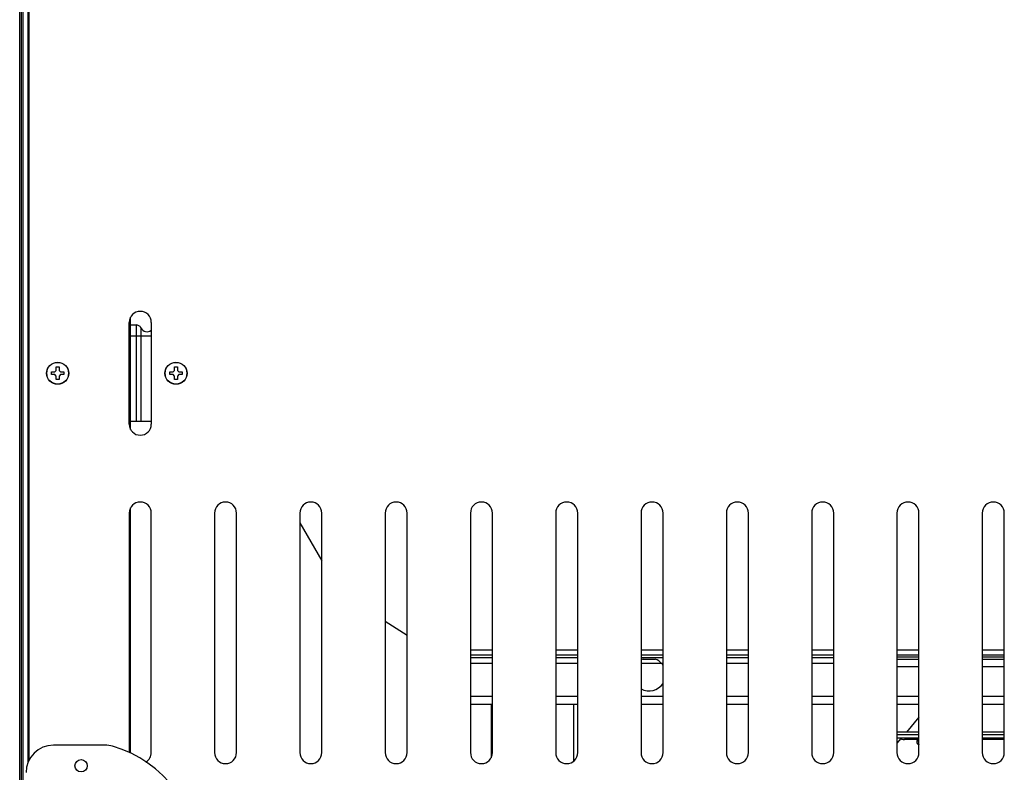
# Model space of a CAD drawing. Units: millimetres. Extents: x -1319 to 3519, y -1539 to 2345.
# Drawn here: x 187 to 545, y 1588 to 1862 of the extents above; entities that cross this region are included whole.
import ezdxf

# ---------------------------------------------------------------- set-up
doc = ezdxf.new("R2010")
doc.units = ezdxf.units.MM
doc.header["$LTSCALE"] = 65.395
doc.layers.get('0').update_dxf_attribs({"linetype": 'CONTINUOUS'})

msp = doc.modelspace()

# ---------------------------------------------------------------- linework, layer by layer
at = {"linetype": 'Continuous'}
for p, q in [((187.36, 1454.44), (187.36, 2215.64)), ((187.36, 1454.44), (187.36, 2215.64)), ((188.66, 1456.04), (188.66, 2216.44)), ((188.05, 1457.44), (188.05, 2212.64)), ((190.46, 1591.78), (190.46, 2134.1)), ((190.66, 2133.67), (190.66, 1592.21)), ((227.66, 1712.61), (227.66, 1753.47)), ((227.16, 1714.54), (227.16, 1751.54)), ((227.66, 1750.63), (229.63, 1750.63)), ((229.63, 1750.63), (229.63, 1715.63)), ((235.16, 1751.54), (235.16, 1714.54)), ((227.66, 1746.63), (235.16, 1746.63)), ((231.42, 1749.52), (231.42, 1715.63)), ((200.66, 1734.04), (200.66, 1735.34)), ((200.66, 1735.34), (201.66, 1735.34)), ((201.66, 1735.34), (201.66, 1734.04)), ((243.66, 1734.04), (243.66, 1735.34)), ((243.66, 1735.34), (244.66, 1735.34)), ((244.66, 1735.34), (244.66, 1734.04)), ((198.86, 1732.54), (198.86, 1733.54)), ((198.86, 1733.54), (200.16, 1733.54)), ((200.16, 1732.54), (198.86, 1732.54)), ((200.16, 1733.54), (200.66, 1734.04)), ((200.66, 1732.04), (200.16, 1732.54)), ((200.66, 1730.74), (200.66, 1732.04)), ((201.66, 1734.04), (202.16, 1733.54)), ((202.16, 1732.54), (201.66, 1732.04)), ((201.66, 1732.04), (201.66, 1730.74)), ((202.16, 1733.54), (203.46, 1733.54)), ((203.46, 1732.54), (202.16, 1732.54)), ((203.46, 1733.54), (203.46, 1732.54)), ((241.86, 1732.54), (241.86, 1733.54)), ((241.86, 1733.54), (243.16, 1733.54)), ((243.16, 1732.54), (241.86, 1732.54)), ((243.16, 1733.54), (243.66, 1734.04)), ((243.66, 1732.04), (243.16, 1732.54)), ((243.66, 1730.74), (243.66, 1732.04)), ((244.66, 1734.04), (245.16, 1733.54)), ((245.16, 1732.54), (244.66, 1732.04)), ((244.66, 1732.04), (244.66, 1730.74)), ((245.16, 1733.54), (246.46, 1733.54)), ((246.46, 1732.54), (245.16, 1732.54)), ((246.46, 1733.54), (246.46, 1732.54)), ((201.66, 1730.74), (200.66, 1730.74)), ((244.66, 1730.74), (243.66, 1730.74)), ((227.66, 1715.63), (235.16, 1715.63)), ((227.16, 1682.24), (227.16, 1595.24)), ((227.66, 1594.96), (227.66, 1684.17)), ((235.16, 1595.24), (235.16, 1682.24)), ((258.16, 1682.24), (258.16, 1595.24)), ((266.16, 1595.24), (266.16, 1682.24)), ((289.16, 1682.24), (289.16, 1595.24)), ((297.16, 1595.24), (297.16, 1682.24)), ((320.16, 1682.24), (320.16, 1595.24)), ((328.16, 1595.24), (328.16, 1682.24)), ((351.16, 1682.24), (351.16, 1595.24)), ((359.16, 1595.24), (359.16, 1682.24)), ((382.16, 1682.24), (382.16, 1595.24)), ((390.16, 1595.24), (390.16, 1682.24)), ((413.16, 1682.24), (413.16, 1595.24)), ((421.16, 1595.24), (421.16, 1682.24)), ((444.16, 1682.24), (444.16, 1595.24)), ((452.16, 1595.24), (452.16, 1682.24)), ((475.16, 1682.24), (475.16, 1595.24)), ((483.16, 1595.24), (483.16, 1682.24)), ((506.16, 1682.24), (506.16, 1595.24)), ((514.16, 1595.24), (514.16, 1682.24)), ((537.16, 1682.24), (537.16, 1595.24)), ((545.16, 1595.24), (545.16, 1682.24)), ((289.16, 1678.71), (297.16, 1664.85)), ((320.16, 1642.95), (328.16, 1637.85)), ((359.16, 1632.44), (351.16, 1632.44)), ((390.16, 1632.44), (382.16, 1632.44)), ((421.16, 1632.44), (413.16, 1632.44)), ((452.16, 1632.44), (444.16, 1632.44)), ((483.16, 1632.44), (475.16, 1632.44)), ((514.16, 1632.44), (506.16, 1632.44)), ((545.16, 1632.44), (537.16, 1632.44)), ((359.16, 1630.64), (351.16, 1630.64)), ((359.16, 1629.64), (351.16, 1629.64)), ((390.16, 1630.64), (382.16, 1630.64)), ((390.16, 1629.64), (382.16, 1629.64)), ((421.16, 1630.64), (413.16, 1630.64)), ((421.16, 1629.64), (413.16, 1629.64)), ((413.91, 1629.2), (418.41, 1629.2)), ((452.16, 1630.64), (444.16, 1630.64)), ((452.16, 1629.64), (444.16, 1629.64)), ((483.16, 1630.64), (475.16, 1630.64)), ((483.16, 1629.64), (475.16, 1629.64)), ((514.16, 1630.64), (506.16, 1630.64)), ((514.16, 1629.84), (506.16, 1629.84)), ((514.16, 1629.08), (506.16, 1629.08)), ((545.16, 1630.64), (537.16, 1630.64)), ((545.16, 1629.84), (537.16, 1629.84)), ((545.16, 1629.08), (537.16, 1629.08)), ((359.16, 1627.64), (351.16, 1627.64)), ((390.16, 1627.64), (382.16, 1627.64)), ((420.63, 1627.64), (413.16, 1627.64)), ((421.16, 1627.64), (420.63, 1627.64)), ((452.16, 1627.64), (444.16, 1627.64)), ((483.16, 1627.64), (475.16, 1627.64)), ((514.16, 1626.34), (506.16, 1626.34)), ((545.16, 1626.34), (537.16, 1626.34)), ((359.16, 1615.64), (351.16, 1615.64)), ((390.16, 1615.64), (382.16, 1615.64)), ((421.16, 1615.64), (413.16, 1615.64)), ((452.16, 1615.64), (444.16, 1615.64)), ((483.16, 1615.64), (475.16, 1615.64)), ((514.16, 1615.64), (506.16, 1615.64)), ((545.16, 1615.64), (537.16, 1615.64)), ((359.16, 1612.64), (351.16, 1612.64)), ((358.66, 1612.64), (358.66, 1593.31)), ((390.16, 1612.64), (382.16, 1612.64)), ((388.66, 1612.64), (388.66, 1592.12)), ((421.16, 1612.64), (413.16, 1612.64)), ((452.16, 1612.64), (444.16, 1612.64)), ((483.16, 1612.64), (475.16, 1612.64)), ((514.16, 1612.64), (506.16, 1612.64)), ((545.16, 1612.64), (537.16, 1612.64)), ((514.16, 1608.12), (509.56, 1602.64)), ((514.16, 1602.64), (506.16, 1602.64)), ((514.16, 1601.64), (506.16, 1601.64)), ((506.16, 1600.64), (514.16, 1600.64)), ((507.6, 1600.3), (506.16, 1598.59)), ((514.16, 1599.94), (508.91, 1599.94)), ((513.46, 1599.44), (513.46, 1599.61)), ((513.46, 1599.44), (513.46, 1599.44)), ((513.46, 1598.6), (513.46, 1599.44)), ((513.46, 1598.6), (513.46, 1599.44)), ((513.47, 1599.86), (513.91, 1599.86)), ((513.48, 1599.85), (513.47, 1599.86)), ((513.48, 1599.85), (513.89, 1599.85)), ((513.78, 1599.44), (513.82, 1599.44)), ((513.82, 1599.44), (513.82, 1599.61)), ((513.93, 1599.85), (513.91, 1599.86)), ((513.93, 1599.86), (514.16, 1599.86)), ((513.93, 1599.85), (514.16, 1599.85)), ((545.16, 1602.64), (537.16, 1602.64)), ((545.16, 1601.64), (537.16, 1601.64)), ((537.16, 1600.64), (545.16, 1600.64)), ((545.16, 1599.94), (537.16, 1599.94)), ((218.32, 1597.94), (199.66, 1597.94)), ((513.46, 1598.6), (514.16, 1598.6)), ((513.61, 1598.37), (514.16, 1598.37)), ((514.04, 1598.2), (513.91, 1598.24)), ((514.14, 1598.04), (514.15, 1598.03)), ((514.15, 1598.03), (514.15, 1598.03))]:
    msp.add_line(p, q, dxfattribs=at)
for points in [[(513.61, 1598.37), (513.92, 1598.24), (513.94, 1598.23), (513.96, 1598.22), (513.98, 1598.2), (514, 1598.19), (514.02, 1598.17), (514.05, 1598.16), (514.07, 1598.14)], [(513.94, 1598.23), (513.96, 1598.22), (513.98, 1598.21), (514, 1598.19), (514.02, 1598.18), (514.04, 1598.16), (514.06, 1598.15), (514.07, 1598.13), (514.09, 1598.11), (514.11, 1598.09), (514.13, 1598.06)], [(514.07, 1598.14), (514.09, 1598.12), (514.11, 1598.09), (514.12, 1598.07), (514.14, 1598.04)]]:
    msp.add_lwpolyline(points, dxfattribs=at)
for centre, radius in [((201.16, 1733.04), 4), ((201.16, 1733.04), 3.95), ((244.16, 1733.04), 4), ((244.16, 1733.04), 3.95), ((209.66, 1590.44), 2.25)]:
    msp.add_circle(centre, radius, dxfattribs=at)
for centre, radius, start, end in [((231.16, 1751.54), 4, 0, 180), ((229.63, 1748.63), 2, 26.3878, 90), ((233.66, 1750.63), 2.5, 206.3878, 307.3629), ((231.16, 1714.54), 4, 180, 0), ((231.16, 1682.24), 4, 0, 180), ((262.16, 1682.24), 4, 0, 180), ((293.16, 1682.24), 4, 0, 180), ((324.16, 1682.24), 4, 0, 180), ((355.16, 1682.24), 4, 0, 180), ((386.16, 1682.24), 4, 0, 180), ((417.16, 1682.24), 4, 0, 180), ((448.16, 1682.24), 4, 0, 180), ((479.16, 1682.24), 4, 0, 180), ((510.16, 1682.24), 4, 0, 180), ((541.16, 1682.24), 4, 0, 180), ((416.16, 1623.64), 6, 112.0478, 120.0068), ((416.16, 1623.64), 6, 41.8095, 67.9536), ((416.16, 1623.64), 6, 33.4706, 41.8103), ((416.16, 1623.64), 6, 239.9642, 326.4575), ((508.91, 1602.64), 2.7, 228.188, 270), ((218.32, 1587.94), 10, 73.6631, 90), ((208.79, 1555.44), 43.87, 286.3369, 73.6631), ((513.71, 1598.6), 0.25, 180, 246.1079), ((513.71, 1597.78), 0.5, 29.8589, 67.3059), ((515.39, 1602.07), 4.1, 250.725, 252.5336), ((513.71, 1597.78), 0.5, 26.6064, 29.8041), ((231.16, 1595.24), 4, 300.7154, 0), ((262.16, 1595.24), 4, 180, 0), ((293.16, 1595.24), 4, 180, 0), ((324.16, 1595.24), 4, 180, 0), ((355.16, 1595.24), 4, 180, 0), ((386.16, 1595.24), 4, 180, 0), ((417.16, 1595.24), 4, 180, 0), ((448.16, 1595.24), 4, 180, 0), ((479.16, 1595.24), 4, 180, 0), ((510.16, 1595.24), 4, 180, 0), ((541.16, 1595.24), 4, 180, 0)]:
    msp.add_arc(centre, radius, start, end, dxfattribs=at)
for centre, major_axis, ratio, start_param, end_param in [((519.91, 1599.44), (6.45, -0.57), 0.252981, 3.235242, 3.478139), ((519.91, 1599.44), (6.45, -1.06), 0.211283, -2.721311, -2.639715), ((199.66, 1587.94), (-10, 0), 0.999848, -1.570796, 0)]:
    msp.add_ellipse(centre, major_axis=major_axis, ratio=ratio, start_param=start_param, end_param=end_param, dxfattribs=at)
for points, knots in [([(513.47, 1599.83), (513.47, 1599.83), (513.46, 1599.81), (513.46, 1599.79), (513.46, 1599.78)], [0, 0, 0, 0, 0.204244, 1, 1, 1, 1]), ([(513.46, 1599.78), (513.46, 1599.76), (513.46, 1599.71), (513.46, 1599.65), (513.46, 1599.61)], [0, 0, 0, 0, 0.218076, 1, 1, 1, 1]), ([(513.47, 1599.86), (513.47, 1599.86), (513.47, 1599.85), (513.47, 1599.84), (513.47, 1599.83)], [0, 0, 0, 0, 0.271759, 1, 1, 1, 1]), ([(513.9, 1599.86), (513.89, 1599.86), (513.86, 1599.83), (513.83, 1599.75), (513.82, 1599.67), (513.82, 1599.61)], [0, 0, 0, 0, 0.150047, 0.37287, 1, 1, 1, 1]), ([(514.04, 1598.2), (514.07, 1598.18), (514.12, 1598.15), (514.15, 1598.12), (514.16, 1598.11)], [0, 0, 0, 0, 0.745606, 1, 1, 1, 1])]:
    msp.add_open_spline(points, degree=3, knots=knots, dxfattribs=at)
msp.add_open_spline([(513.91, 1599.86), (513.91, 1599.86), (513.9, 1599.86), (513.9, 1599.86)], degree=3, dxfattribs=at)

doc.saveas('drawing.dxf')
